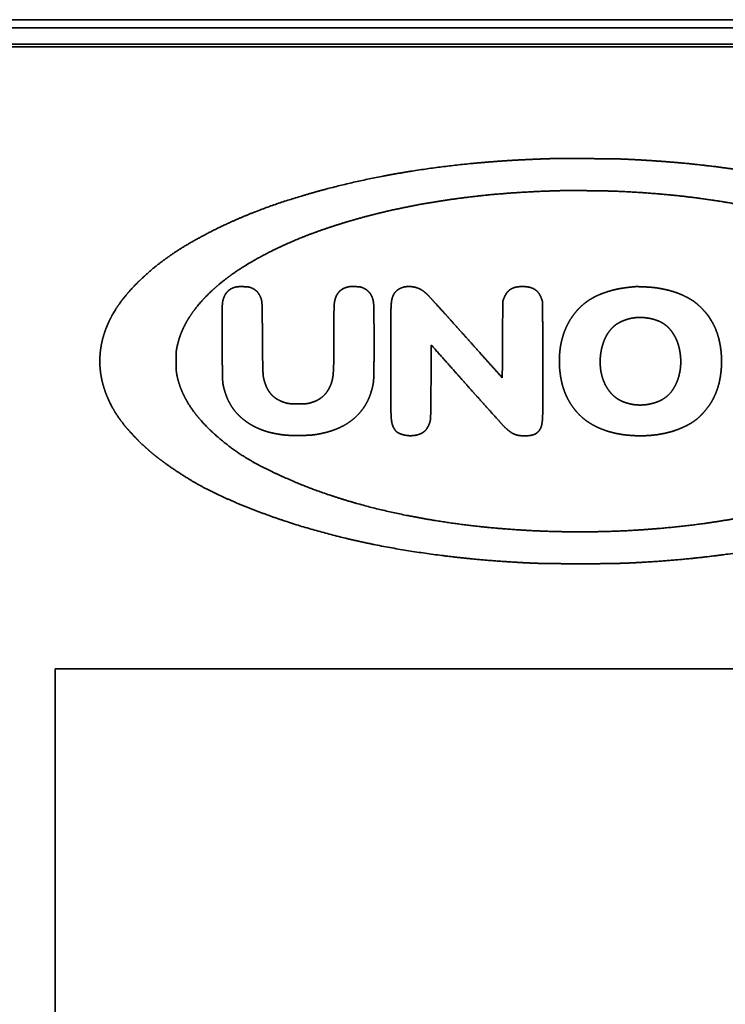
# Model space of a CAD drawing. Units: inches. Extents: x 885 to 6823, y 710 to 5493.
# Drawn here: x 2839 to 2970, y 3841 to 4023 of the extents above; entities that cross this region are included whole.
import ezdxf

# ---------------------------------------------------------------- set-up
doc = ezdxf.new("R2010")
doc.units = ezdxf.units.IN
doc.layers.add('1', color=7, linetype='Continuous', true_color=0xffffff)

msp = doc.modelspace()

# ---------------------------------------------------------------- linework, layer by layer
at = {"layer": '1', "color": 7, "linetype": 'Continuous', "lineweight": 35}
for p, q in [((3101.97, 4023.36), (2781.59, 4023.36)), ((2619.78, 4021.86), (3263.78, 4021.86)), ((2619.78, 4018.86), (3263.78, 4018.86)), ((3095.28, 4018.36), (2788.28, 4018.36)), ((3037.78, 3903.36), (2845.78, 3903.36)), ((2845.78, 3903.36), (2845.78, 2683.96))]:
    msp.add_line(p, q, dxfattribs=at)
msp.add_circle((2941.78, 4018.86), 0.0025, dxfattribs=at)
for points, weights, knots in [([(2951.19, 3997.57), (2950.51, 3997.6), (2949.84, 3997.62), (2947.56, 3997.65), (2945.97, 3997.66), (2942.77, 3997.69), (2941.18, 3997.7), (2938.91, 3997.71), (2938.24, 3997.7), (2937.4, 3997.67), (2937.24, 3997.67), (2936.8, 3997.65), (2936.53, 3997.64), (2935.94, 3997.62), (2935.62, 3997.61), (2934.99, 3997.59), (2934.67, 3997.57), (2928.76, 3997.34), (2923.18, 3996.89), (2912.29, 3995.55), (2907.01, 3994.64), (2896.91, 3992.41), (2892.12, 3991.09), (2883.18, 3988.13), (2879.08, 3986.43), (2873.67, 3983.74), (2872.26, 3982.98), (2869.62, 3981.45), (2868.39, 3980.68), (2866.08, 3979.09), (2864.99, 3978.28), (2862.94, 3976.59), (2861.98, 3975.72), (2860.35, 3974.09), (2859.67, 3973.36), (2858.44, 3971.9), (2857.89, 3971.18), (2856.9, 3969.72), (2856.46, 3968.98), (2855.69, 3967.49), (2855.36, 3966.73), (2855.07, 3965.95), (2854.71, 3964.95), (2854.43, 3963.91), (2854.26, 3962.86), (2854.09, 3961.82), (2854.02, 3960.78), (2854.05, 3959.73), (2854.09, 3958.67), (2854.23, 3957.63), (2854.46, 3956.6), (2854.71, 3955.54), (2855.05, 3954.5), (2855.77, 3952.82), (2856.09, 3952.16), (2856.82, 3950.87), (2857.22, 3950.24), (2858.11, 3948.98), (2858.6, 3948.36), (2859.71, 3947.08), (2860.31, 3946.43), (2861.32, 3945.41), (2861.71, 3945.03), (2862.46, 3944.32), (2862.83, 3943.99), (2863.55, 3943.35), (2863.92, 3943.05), (2864.71, 3942.42), (2865.13, 3942.1), (2869.22, 3939.05), (2873.17, 3936.74), (2877.35, 3934.89), (2882.32, 3932.69), (2887.42, 3930.83), (2898.46, 3927.62), (2904.38, 3926.28), (2916.78, 3924.26), (2923.22, 3923.54), (2930.79, 3923.07), (2931.88, 3923), (2933.82, 3922.91), (2934.68, 3922.87), (2936.47, 3922.83), (2937.4, 3922.81), (2938.34, 3922.81)], [0.500003680185, 0.499951833995, 0.499951833995, 0.500003125685, 0.500003125685, 0.500003134164, 0.500003134164, 0.499950342043, 0.499950342043, 0.500002780016, 0.500002780016, 0.500003632658, 0.500003632658, 0.5000036294, 0.5000036294, 0.500003631943, 0.500003631943, 0.499712041405, 0.499712041405, 0.499626581432, 0.499626581432, 0.499570764247, 0.499570764247, 0.499147291053, 0.499147291053, 0.499856082342, 0.499856082342, 0.499741523013, 0.499741523013, 0.499697398225, 0.499697398225, 0.499615378368, 0.499615378368, 0.499717367768, 0.499717367768, 0.499509800036, 0.499509800036, 0.49943320441, 0.49943320441, 0.499316886864, 0.499316886864, 0.500003680185, 0.498576185915, 0.498576185915, 0.500003680185, 0.498389820463, 0.498389820463, 0.500003680185, 0.498416120355, 0.498416120355, 0.500003680185, 0.498702961474, 0.498702961474, 0.499514934223, 0.499514934223, 0.499556287066, 0.499556287066, 0.499619738583, 0.499619738583, 0.499803196126, 0.499803196126, 0.499966690231, 0.499966690231, 0.49992872485, 0.49992872485, 0.499925885485, 0.499925885485, 0.499958910845, 0.499958910845, 0.497922649304, 0.497922649304, 0.500003680185, 0.499255633466, 0.499255633466, 0.499390037942, 0.499390037942, 0.499589929812, 0.499589929812, 0.499998142907, 0.499998142907, 0.499979520616, 0.499979520616, 0.499986543899, 0.499986543899, 0.500003680185], [0, 0, 0, 0, 0.009508, 0.009508, 0.031905, 0.031905, 0.054312, 0.054312, 0.063734, 0.063734, 0.066018, 0.066018, 0.069872, 0.069872, 0.074311, 0.074311, 0.078787, 0.078787, 0.157355, 0.157355, 0.232677, 0.232677, 0.30258, 0.30258, 0.365018, 0.365018, 0.387555, 0.387555, 0.408036, 0.408036, 0.427121, 0.427121, 0.445479, 0.445479, 0.459571, 0.459571, 0.472445, 0.472445, 0.484522, 0.484522, 0.496245, 0.496245, 0.496245, 0.51141, 0.51141, 0.51141, 0.526313, 0.526313, 0.526313, 0.541371, 0.541371, 0.541371, 0.556984, 0.556984, 0.567525, 0.567525, 0.578233, 0.578233, 0.589688, 0.589688, 0.602466, 0.602466, 0.610351, 0.610351, 0.617358, 0.617358, 0.624265, 0.624265, 0.631841, 0.631841, 0.697719, 0.697719, 0.697719, 0.776203, 0.776203, 0.864136, 0.864136, 0.958146, 0.958146, 0.974023, 0.974023, 0.986384, 0.986384, 1, 1, 1, 1]), ([(2938.34, 3922.81), (2939.78, 3922.8), (2941.21, 3922.79), (2944.08, 3922.79), (2945.52, 3922.8), (2947.9, 3922.81), (2948.86, 3922.83), (2950.66, 3922.88), (2951.52, 3922.91), (2953.45, 3923.01), (2954.52, 3923.07), (2962.42, 3923.56), (2969.21, 3924.34), (2982.18, 3926.51), (2988.33, 3927.96), (2999.72, 3931.45), (3004.93, 3933.47), (3009.98, 3935.87), (3014.23, 3937.89), (3018.19, 3940.41), (3022.18, 3943.71), (3022.54, 3944.03), (3023.39, 3944.85), (3023.89, 3945.34), (3024.86, 3946.32), (3025.34, 3946.82), (3026.11, 3947.64), (3026.39, 3947.97), (3027.36, 3949.22), (3028.02, 3950.18), (3029.15, 3952.06), (3029.62, 3952.99), (3030.01, 3953.96), (3030.37, 3954.86), (3030.66, 3955.8), (3030.86, 3956.75), (3031.07, 3957.7), (3031.19, 3958.67), (3031.22, 3959.65), (3031.26, 3960.73), (3031.2, 3961.81), (3031.02, 3962.89), (3030.85, 3963.96), (3030.57, 3965.02), (3030.19, 3966.05), (3029.78, 3967.13), (3029.28, 3968.18), (3028.69, 3969.17), (3028.04, 3970.26), (3027.32, 3971.31), (3026.23, 3972.67), (3025.93, 3973.02), (3025.18, 3973.82), (3024.75, 3974.27), (3023.85, 3975.17), (3023.4, 3975.62), (3022.56, 3976.41), (3022.17, 3976.75), (3018.54, 3979.77), (3015.02, 3982.07), (3011.26, 3983.94), (3006.8, 3986.17), (3002.2, 3988.07), (2992.14, 3991.44), (2986.71, 3992.88), (2975.22, 3995.19), (2969.19, 3996.1), (2962.18, 3996.81), (2961.24, 3996.89), (2959.34, 3997.06), (2958.38, 3997.13), (2956.42, 3997.27), (2955.42, 3997.34), (2953.35, 3997.46), (2952.27, 3997.51), (2951.19, 3997.57)], [0.500003680185, 0.500002166144, 0.500002166144, 0.500002097056, 0.500002097056, 0.499986947081, 0.499986947081, 0.499979608822, 0.499979608822, 0.499997302433, 0.499997302433, 0.499558871273, 0.499558871273, 0.499287829862, 0.499287829862, 0.499109929169, 0.499109929169, 0.500003680185, 0.497471929658, 0.497471929658, 0.499762034183, 0.499762034183, 0.499975946134, 0.499975946134, 0.499977921886, 0.499977921886, 0.499631917112, 0.499631917112, 0.49944898704, 0.49944898704, 0.498931840545, 0.498931840545, 0.500003680185, 0.498759302358, 0.498759302358, 0.500003680185, 0.498753551362, 0.498753551362, 0.500003680185, 0.498357304212, 0.498357304212, 0.500003680185, 0.498435704494, 0.498435704494, 0.500003680185, 0.49863329398, 0.49863329398, 0.500003680185, 0.499218488989, 0.499218488989, 0.499765925558, 0.499765925558, 0.499959205342, 0.499959205342, 0.499958724923, 0.499958724923, 0.499847369961, 0.499847369961, 0.497767671046, 0.497767671046, 0.500003680185, 0.499194279285, 0.499194279285, 0.499354848193, 0.499354848193, 0.4996055757, 0.4996055757, 0.499994627424, 0.499994627424, 0.499995368253, 0.499995368253, 0.499996135884, 0.499996135884, 0.499998773272, 0.499998773272, 0.500003680185], [0, 0, 0, 0, 0.0209, 0.0209, 0.041831, 0.041831, 0.055706, 0.055706, 0.068202, 0.068202, 0.083849, 0.083849, 0.183524, 0.183524, 0.275689, 0.275689, 0.357386, 0.357386, 0.357386, 0.426176, 0.426176, 0.433231, 0.433231, 0.4435, 0.4435, 0.453652, 0.453652, 0.459996, 0.459996, 0.477083, 0.477083, 0.492412, 0.492412, 0.492412, 0.506844, 0.506844, 0.506844, 0.521301, 0.521301, 0.521301, 0.537414, 0.537414, 0.537414, 0.553712, 0.553712, 0.553712, 0.571022, 0.571022, 0.571022, 0.590062, 0.590062, 0.597116, 0.597116, 0.60651, 0.60651, 0.616097, 0.616097, 0.623865, 0.623865, 0.687044, 0.687044, 0.687044, 0.762241, 0.762241, 0.847249, 0.847249, 0.939583, 0.939583, 0.953916, 0.953916, 0.968457, 0.968457, 0.983662, 0.983662, 1, 1, 1, 1]), ([(2939.34, 3991.76), (2935.85, 3991.67), (2932.35, 3991.5), (2925.54, 3990.97), (2922.23, 3990.6), (2915.78, 3989.69), (2912.64, 3989.14), (2906.53, 3987.85), (2903.56, 3987.11), (2898.34, 3985.6), (2896.08, 3984.86), (2891.76, 3983.29), (2889.7, 3982.44), (2885.82, 3980.65), (2884, 3979.7), (2880.62, 3977.76), (2879.08, 3976.75), (2876.7, 3974.96), (2875.83, 3974.24), (2874.2, 3972.77), (2873.45, 3972.02), (2872.1, 3970.48), (2871.5, 3969.71), (2870.42, 3968.15), (2869.96, 3967.36), (2869.43, 3966.27), (2869.31, 3965.99), (2869.07, 3965.44), (2868.97, 3965.17), (2868.78, 3964.63), (2868.69, 3964.36), (2868.53, 3963.77), (2868.44, 3963.46), (2868.32, 3962.94), (2868.28, 3962.72), (2868.2, 3962.34), (2868.18, 3962.18), (2868.15, 3961.81), (2868.14, 3961.61), (2868.14, 3961.02), (2868.13, 3960.63), (2868.13, 3959.88), (2868.14, 3959.52), (2868.14, 3958.95), (2868.15, 3958.73), (2868.18, 3958.35), (2868.2, 3958.18), (2868.25, 3957.84), (2868.28, 3957.66), (2868.52, 3956.56), (2868.8, 3955.67), (2869.17, 3954.8), (2869.54, 3953.91), (2869.99, 3953.05), (2870.5, 3952.22), (2871.06, 3951.34), (2871.68, 3950.49), (2873.12, 3948.81), (2873.93, 3947.97), (2874.78, 3947.17), (2877.32, 3944.79), (2880.14, 3942.77), (2883.21, 3941.15), (2886.97, 3939.17), (2890.85, 3937.47), (2899.43, 3934.44), (2904.09, 3933.13), (2913.96, 3931.03), (2919.15, 3930.21), (2927.57, 3929.31), (2930.79, 3929.06), (2937.28, 3928.74), (2940.54, 3928.67), (2947.06, 3928.71), (2950.32, 3928.82), (2956.76, 3929.23), (2959.95, 3929.52), (2968.79, 3930.59), (2974.41, 3931.6), (2984.95, 3934.1), (2989.82, 3935.67), (2994.56, 3937.62), (2998.59, 3939.28), (3002.46, 3941.29), (3006.13, 3943.65), (3009.07, 3945.54), (3011.63, 3947.91), (3013.73, 3950.69), (3014.14, 3951.23), (3014.51, 3951.78), (3015.2, 3952.89), (3015.5, 3953.45), (3016.04, 3954.59), (3016.28, 3955.16), (3016.67, 3956.32), (3016.84, 3956.91), (3017, 3957.69), (3017.04, 3957.88), (3017.09, 3958.24), (3017.11, 3958.41), (3017.14, 3958.79), (3017.15, 3959), (3017.16, 3959.57), (3017.16, 3959.93), (3017.16, 3960.66), (3017.15, 3961.04), (3017.15, 3961.62), (3017.14, 3961.82), (3017.1, 3962.18), (3017.08, 3962.35), (3017.01, 3962.73), (3016.97, 3962.94), (3016.73, 3963.95), (3016.48, 3964.74), (3015.87, 3966.28), (3015.51, 3967.02), (3014.66, 3968.49), (3014.17, 3969.21), (3013.05, 3970.65), (3012.42, 3971.37), (3010.46, 3973.41), (3009.04, 3974.64), (3005.82, 3977), (3004.05, 3978.14), (3000.16, 3980.32), (2998.05, 3981.36), (2993.5, 3983.3), (2991.07, 3984.22), (2985.72, 3986), (2982.81, 3986.84), (2976.72, 3988.31), (2973.55, 3988.96), (2967.01, 3990.07), (2963.65, 3990.53), (2956.77, 3991.23), (2953.26, 3991.49), (2949.06, 3991.66), (2948.37, 3991.68), (2946.6, 3991.72), (2945.52, 3991.73), (2943.37, 3991.76), (2942.29, 3991.77), (2940.59, 3991.78), (2939.97, 3991.77), (2939.34, 3991.76)], [0.500093243168, 0.499968918944, 0.499968918944, 0.499927037543, 0.499927037543, 0.499911098367, 0.499911098367, 0.499861647373, 0.499861647373, 0.499898802127, 0.499898802127, 0.499810239054, 0.499810239054, 0.49976208682, 0.49976208682, 0.499467269408, 0.499467269408, 0.49974646444, 0.49974646444, 0.499573085874, 0.499573085874, 0.499488227391, 0.499488227391, 0.49912322686, 0.49912322686, 0.499992527148, 0.499992527148, 0.499930492133, 0.499930492133, 0.499935021323, 0.499935021323, 0.500006461427, 0.500006461427, 0.500004118567, 0.500004118567, 0.499641098677, 0.499641098677, 0.499888634211, 0.499888634211, 0.50008763937, 0.50008763937, 0.500086385394, 0.500086385394, 0.499968171436, 0.499968171436, 0.499810513552, 0.499810513552, 0.49991978318, 0.49991978318, 0.498730676658, 0.498730676658, 0.500093243168, 0.498971631333, 0.498971631333, 0.500093243168, 0.499157234141, 0.499157234141, 0.499608979647, 0.499608979647, 0.500093243168, 0.4971219785, 0.4971219785, 0.500093243168, 0.499199916727, 0.499199916727, 0.499383490015, 0.499383490015, 0.499654288058, 0.499654288058, 0.499955791954, 0.499955791954, 0.499964844697, 0.499964844697, 0.499964159273, 0.499964159273, 0.499950302194, 0.499950302194, 0.49956284229, 0.49956284229, 0.499077013387, 0.499077013387, 0.500093243168, 0.498729474404, 0.498729474404, 0.500093243168, 0.494910309467, 0.494910309467, 0.500093243168, 0.499710351131, 0.499710351131, 0.499604481794, 0.499604481794, 0.49956969486, 0.49956969486, 0.499495067823, 0.499495067823, 0.499959650135, 0.499959650135, 0.499795584787, 0.499795584787, 0.499953504743, 0.499953504743, 0.500085889184, 0.500085889184, 0.500086958789, 0.500086958789, 0.499890660625, 0.499890660625, 0.499663401309, 0.499663401309, 0.500004641898, 0.500004641898, 0.499181752679, 0.499181752679, 0.499208615396, 0.499208615396, 0.499306402964, 0.499306402964, 0.499628453376, 0.499628453376, 0.498884407075, 0.498884407075, 0.499477873797, 0.499477873797, 0.499599926964, 0.499599926964, 0.499825646443, 0.499825646443, 0.499795246802, 0.499795246802, 0.499892445713, 0.499892445713, 0.499910480947, 0.499910480947, 0.499943927995, 0.499943927995, 0.50006989904, 0.50006989904, 0.500091447584, 0.500091447584, 0.500091603784, 0.500091603784, 0.500058956377, 0.500058956377, 0.500093243168], [0, 0, 0, 0, 0.031224, 0.031224, 0.060964, 0.060964, 0.08939, 0.08939, 0.116688, 0.116688, 0.137822, 0.137822, 0.157663, 0.157663, 0.17592, 0.17592, 0.192316, 0.192316, 0.20239, 0.20239, 0.211797, 0.211797, 0.220519, 0.220519, 0.228566, 0.228566, 0.2313, 0.2313, 0.233823, 0.233823, 0.236373, 0.236373, 0.239192, 0.239192, 0.241135, 0.241135, 0.242607, 0.242607, 0.24439, 0.24439, 0.247825, 0.247825, 0.250997, 0.250997, 0.25289, 0.25289, 0.254377, 0.254377, 0.255989, 0.255989, 0.264237, 0.264237, 0.264237, 0.272736, 0.272736, 0.272736, 0.281911, 0.281911, 0.292141, 0.292141, 0.292141, 0.322328, 0.322328, 0.322328, 0.359169, 0.359169, 0.401161, 0.401161, 0.44661, 0.44661, 0.474554, 0.474554, 0.50281, 0.50281, 0.53098, 0.53098, 0.558668, 0.558668, 0.607993, 0.607993, 0.652163, 0.652163, 0.652163, 0.689671, 0.689671, 0.689671, 0.719383, 0.719383, 0.719383, 0.725052, 0.725052, 0.730491, 0.730491, 0.735749, 0.735749, 0.740886, 0.740886, 0.742535, 0.742535, 0.743977, 0.743977, 0.745764, 0.745764, 0.748781, 0.748781, 0.751976, 0.751976, 0.753677, 0.753677, 0.755088, 0.755088, 0.756935, 0.756935, 0.763888, 0.763888, 0.770863, 0.770863, 0.778191, 0.778191, 0.786182, 0.786182, 0.801966, 0.801966, 0.819606, 0.819606, 0.839255, 0.839255, 0.861003, 0.861003, 0.886316, 0.886316, 0.913339, 0.913339, 0.941707, 0.941707, 0.971038, 0.971038, 0.976793, 0.976793, 0.985822, 0.985822, 0.99479, 0.99479, 1, 1, 1, 1]), ([(2904.68, 3968.98), (2904.69, 3967.28), (2904.69, 3965.58), (2904.69, 3962.14), (2904.69, 3960.4), (2904.68, 3958.06), (2904.66, 3957.45), (2904.59, 3956.45), (2904.54, 3956.05), (2904.35, 3955.2), (2904.23, 3954.76), (2904.09, 3954.32), (2903.8, 3953.42), (2903.4, 3952.57), (2902.88, 3951.79), (2902.37, 3951.01), (2901.75, 3950.3), (2901.05, 3949.69), (2900.32, 3949.06), (2899.51, 3948.52), (2898.64, 3948.1), (2897.7, 3947.64), (2896.73, 3947.29), (2895.3, 3946.94), (2894.89, 3946.85), (2894.11, 3946.7), (2893.75, 3946.64), (2893.01, 3946.56), (2892.62, 3946.54), (2891.71, 3946.51), (2891.2, 3946.5), (2890.22, 3946.5), (2889.75, 3946.5), (2888.96, 3946.52), (2888.63, 3946.54), (2888.01, 3946.6), (2887.71, 3946.63), (2887.03, 3946.74), (2886.66, 3946.81), (2885.65, 3947.01), (2885.02, 3947.17), (2883.81, 3947.58), (2883.23, 3947.82), (2882.13, 3948.38), (2881.61, 3948.7), (2881.11, 3949.05), (2880.63, 3949.39), (2880.18, 3949.77), (2879.76, 3950.18), (2879.4, 3950.53), (2879.07, 3950.91), (2878.48, 3951.71), (2878.21, 3952.14), (2877.73, 3953.03), (2877.52, 3953.51), (2877.16, 3954.53), (2877, 3955.06), (2876.82, 3955.84), (2876.78, 3956.07), (2876.73, 3956.62), (2876.72, 3956.94), (2876.69, 3957.83), (2876.68, 3958.4), (2876.67, 3960.51), (2876.66, 3962.05), (2876.65, 3964.95), (2876.65, 3966.31), (2876.64, 3968.33), (2876.65, 3968.98), (2876.66, 3970.03), (2876.67, 3970.42), (2876.68, 3970.82), (2876.69, 3971), (2876.72, 3971.18), (2876.76, 3971.36), (2876.83, 3971.68), (2876.94, 3971.99), (2877.08, 3972.28), (2877.2, 3972.55), (2877.36, 3972.8), (2877.56, 3973.02), (2877.74, 3973.23), (2877.96, 3973.41), (2878.2, 3973.56), (2878.45, 3973.71), (2878.72, 3973.82), (2879.01, 3973.9), (2879.21, 3973.96), (2879.42, 3973.99), (2879.63, 3974), (2879.93, 3974.02), (2880.24, 3974.02), (2880.84, 3974), (2881.14, 3973.98), (2881.44, 3973.95), (2881.62, 3973.93), (2881.81, 3973.89), (2881.98, 3973.81)], [0.501261827848, 0.50126146186, 0.50126146186, 0.501261196403, 0.501261196403, 0.501119236812, 0.501119236812, 0.500310794273, 0.500310794273, 0.500843335282, 0.500843335282, 0.501261827848, 0.498274838994, 0.498274838994, 0.501261827848, 0.498121608299, 0.498121608299, 0.501261827848, 0.4984018291, 0.4984018291, 0.501261827848, 0.499391384429, 0.499391384429, 0.501151022492, 0.501151022492, 0.500970850521, 0.500970850521, 0.501027469603, 0.501027469603, 0.50121717557, 0.50121717557, 0.501240349428, 0.501240349428, 0.501094558092, 0.501094558092, 0.501048037547, 0.501048037547, 0.501205791041, 0.501205791041, 0.500545356499, 0.500545356499, 0.50041224982, 0.50041224982, 0.500352050379, 0.500352050379, 0.501261827848, 0.500139344327, 0.500139344327, 0.501261827848, 0.50032986829, 0.50032986829, 0.500295538552, 0.500295538552, 0.500381196425, 0.500381196425, 0.500712649004, 0.500712649004, 0.5003755702, 0.5003755702, 0.501125566954, 0.501125566954, 0.501243811738, 0.501243811738, 0.501261725147, 0.501261725147, 0.501261645035, 0.501261645035, 0.50125251434, 0.50125251434, 0.501236959503, 0.501236959503, 0.501261827848, 0.499744591967, 0.499744591967, 0.501261827848, 0.499436947428, 0.499436947428, 0.501261827848, 0.497818593227, 0.497818593227, 0.501261827848, 0.497408735827, 0.497408735827, 0.501261827848, 0.498216420371, 0.498216420371, 0.501261827848, 0.499154920034, 0.499154920034, 0.501261827848, 0.501010745257, 0.501010745257, 0.501027694707, 0.501027694707, 0.501261827848, 0.497917841804, 0.497917841804, 0.501261827848], [0, 0, 0, 0, 0.072966, 0.072966, 0.14756, 0.14756, 0.173538, 0.173538, 0.190799, 0.190799, 0.210581, 0.210581, 0.210581, 0.250591, 0.250591, 0.250591, 0.290025, 0.290025, 0.290025, 0.330749, 0.330749, 0.330749, 0.374263, 0.374263, 0.392109, 0.392109, 0.407277, 0.407277, 0.423541, 0.423541, 0.445119, 0.445119, 0.464571, 0.464571, 0.478216, 0.478216, 0.490896, 0.490896, 0.506798, 0.506798, 0.533803, 0.533803, 0.560011, 0.560011, 0.585321, 0.585321, 0.585321, 0.60971, 0.60971, 0.60971, 0.63048, 0.63048, 0.651086, 0.651086, 0.672498, 0.672498, 0.695634, 0.695634, 0.705183, 0.705183, 0.718341, 0.718341, 0.741765, 0.741765, 0.805213, 0.805213, 0.861043, 0.861043, 0.888054, 0.888054, 0.9042, 0.9042, 0.9042, 0.911707, 0.911707, 0.911707, 0.925072, 0.925072, 0.925072, 0.937024, 0.937024, 0.937024, 0.94839, 0.94839, 0.94839, 0.96013, 0.96013, 0.96013, 0.968523, 0.968523, 0.968523, 0.980625, 0.980625, 0.992559, 0.992559, 0.992559, 1, 1, 1, 1]), ([(2881.98, 3973.81), (2882.21, 3973.72), (2882.42, 3973.61), (2882.62, 3973.47), (2882.81, 3973.35), (2882.98, 3973.2), (2883.14, 3973.03), (2883.29, 3972.86), (2883.43, 3972.67), (2883.54, 3972.46), (2883.66, 3972.24), (2883.77, 3972), (2883.85, 3971.75), (2883.91, 3971.58), (2883.94, 3971.4), (2883.96, 3971.22), (2883.99, 3970.95), (2884.01, 3970.67), (2884.03, 3969.89), (2884.04, 3969.38), (2884.06, 3967.42), (2884.08, 3965.97), (2884.1, 3963.13), (2884.11, 3961.76), (2884.13, 3959.82), (2884.14, 3959.25), (2884.17, 3958.37), (2884.19, 3958.05), (2884.23, 3957.5), (2884.26, 3957.28), (2884.42, 3956.58), (2884.57, 3956.11), (2884.75, 3955.65), (2884.91, 3955.25), (2885.12, 3954.87), (2885.37, 3954.52), (2885.61, 3954.19), (2885.89, 3953.89), (2886.2, 3953.63), (2886.52, 3953.37), (2886.86, 3953.15), (2887.24, 3952.97), (2887.5, 3952.85), (2887.77, 3952.73), (2888.27, 3952.55), (2888.5, 3952.48), (2888.73, 3952.44), (2888.99, 3952.39), (2889.25, 3952.37), (2889.92, 3952.34), (2890.32, 3952.33), (2891.05, 3952.33), (2891.38, 3952.34), (2891.87, 3952.35), (2892.04, 3952.36), (2892.34, 3952.39), (2892.47, 3952.41), (2892.77, 3952.48), (2892.93, 3952.52), (2893.34, 3952.65), (2893.58, 3952.73), (2894.03, 3952.92), (2894.24, 3953.02), (2894.64, 3953.25), (2894.82, 3953.38), (2895.18, 3953.66), (2895.35, 3953.81), (2895.68, 3954.14), (2895.83, 3954.32), (2896.11, 3954.72), (2896.25, 3954.94), (2896.49, 3955.39), (2896.6, 3955.63), (2896.8, 3956.12), (2896.88, 3956.38), (2897.03, 3956.97), (2897.09, 3957.3), (2897.17, 3958.12), (2897.2, 3958.61), (2897.25, 3959.82), (2897.26, 3960.56), (2897.28, 3962.59), (2897.28, 3963.88), (2897.28, 3966.55), (2897.29, 3967.93), (2897.3, 3969.81), (2897.32, 3970.31), (2897.35, 3970.81), (2897.38, 3971.11), (2897.43, 3971.4), (2897.51, 3971.69), (2897.58, 3971.96), (2897.69, 3972.22), (2897.82, 3972.47), (2897.92, 3972.64), (2898.02, 3972.8), (2898.15, 3972.94), (2898.27, 3973.09), (2898.4, 3973.22), (2898.55, 3973.34), (2898.7, 3973.46), (2898.86, 3973.56), (2899.03, 3973.65), (2899.21, 3973.74), (2899.39, 3973.82), (2899.69, 3973.91), (2899.81, 3973.94), (2900.04, 3973.99), (2900.14, 3974.01), (2900.38, 3974.03), (2900.5, 3974.03), (2900.82, 3974.03), (2901.01, 3974.03), (2901.41, 3974.01), (2901.61, 3974), (2901.93, 3973.98), (2902.04, 3973.97), (2902.25, 3973.93), (2902.35, 3973.91), (2902.56, 3973.83), (2902.67, 3973.78), (2902.94, 3973.65), (2903.1, 3973.56), (2903.24, 3973.46), (2903.38, 3973.37), (2903.51, 3973.27), (2903.63, 3973.15), (2903.75, 3973.04), (2903.86, 3972.91), (2903.95, 3972.78), (2904.05, 3972.64), (2904.14, 3972.49), (2904.22, 3972.34), (2904.35, 3972.09), (2904.44, 3971.83), (2904.5, 3971.56), (2904.57, 3971.25), (2904.62, 3970.94), (2904.66, 3970.08), (2904.68, 3969.53), (2904.68, 3968.98)], [0.501261827848, 0.499579390717, 0.499579390717, 0.501261827848, 0.498738428431, 0.498738428431, 0.501261827848, 0.498886170649, 0.498886170649, 0.501261827848, 0.499997852397, 0.499997852397, 0.501261827848, 0.499170354014, 0.499170354014, 0.501261827848, 0.501076953517, 0.501076953517, 0.501238869962, 0.501238869962, 0.501261725147, 0.501261725147, 0.501261675779, 0.501261675779, 0.501244499032, 0.501244499032, 0.50115699661, 0.50115699661, 0.500436055039, 0.500436055039, 0.50016828054, 0.50016828054, 0.501261827848, 0.498906183853, 0.498906183853, 0.501261827848, 0.498459230369, 0.498459230369, 0.501261827848, 0.498732463069, 0.498732463069, 0.501261827848, 0.500923887638, 0.500923887638, 0.499998605834, 0.499998605834, 0.501261827848, 0.500421216268, 0.500421216268, 0.501187925795, 0.501187925795, 0.501254282539, 0.501254282539, 0.500971045597, 0.500971045597, 0.5005459681, 0.5005459681, 0.501081919763, 0.501081919763, 0.500865978486, 0.500865978486, 0.500533025754, 0.500533025754, 0.500458598372, 0.500458598372, 0.500591434377, 0.500591434377, 0.500228121488, 0.500228121488, 0.500575189907, 0.500575189907, 0.500623547898, 0.500623547898, 0.500658650932, 0.500658650932, 0.500275453704, 0.500275453704, 0.501127941557, 0.501127941557, 0.50121657269, 0.50121657269, 0.501259857501, 0.501259857501, 0.501260790227, 0.501260790227, 0.501064529398, 0.501064529398, 0.501261827848, 0.499678970965, 0.499678970965, 0.501261827848, 0.498930748829, 0.498930748829, 0.501261827848, 0.499745290072, 0.499745290072, 0.501261827848, 0.499595055351, 0.499595055351, 0.501261827848, 0.499620759508, 0.499620759508, 0.501261827848, 0.499874305438, 0.499874305438, 0.500996967239, 0.500996967239, 0.500608361702, 0.500608361702, 0.500880054694, 0.500880054694, 0.50122934179, 0.50122934179, 0.501233998142, 0.501233998142, 0.500608278228, 0.500608278228, 0.499995996832, 0.499995996832, 0.500970488065, 0.500970488065, 0.500341537162, 0.500341537162, 0.501261827848, 0.499960013469, 0.499960013469, 0.501261827848, 0.499925198066, 0.499925198066, 0.501261827848, 0.500198543445, 0.500198543445, 0.501261827848, 0.498843654437, 0.498843654437, 0.501261827848, 0.500066177075, 0.500066177075, 0.501147344609, 0.501147344609, 0.501261827848], [0, 0, 0, 0, 0.012384, 0.012384, 0.012384, 0.023908, 0.023908, 0.023908, 0.035646, 0.035646, 0.035646, 0.048644, 0.048644, 0.048644, 0.057706, 0.057706, 0.057706, 0.071524, 0.071524, 0.096939, 0.096939, 0.169709, 0.169709, 0.238744, 0.238744, 0.266812, 0.266812, 0.282925, 0.282925, 0.294195, 0.294195, 0.318749, 0.318749, 0.318749, 0.340264, 0.340264, 0.340264, 0.360259, 0.360259, 0.360259, 0.380492, 0.380492, 0.380492, 0.394917, 0.394917, 0.406437, 0.406437, 0.406437, 0.419348, 0.419348, 0.43908, 0.43908, 0.455036, 0.455036, 0.46322, 0.46322, 0.469763, 0.469763, 0.478026, 0.478026, 0.490535, 0.490535, 0.501818, 0.501818, 0.512638, 0.512638, 0.523773, 0.523773, 0.535237, 0.535237, 0.54749, 0.54749, 0.560207, 0.560207, 0.573029, 0.573029, 0.589483, 0.589483, 0.612674, 0.612674, 0.648099, 0.648099, 0.710222, 0.710222, 0.776502, 0.776502, 0.800507, 0.800507, 0.800507, 0.814873, 0.814873, 0.814873, 0.828287, 0.828287, 0.828287, 0.83744, 0.83744, 0.83744, 0.846421, 0.846421, 0.846421, 0.855434, 0.855434, 0.855434, 0.864675, 0.864675, 0.870518, 0.870518, 0.875535, 0.875535, 0.881415, 0.881415, 0.89046, 0.89046, 0.900025, 0.900025, 0.905451, 0.905451, 0.910015, 0.910015, 0.915863, 0.915863, 0.924095, 0.924095, 0.924095, 0.931847, 0.931847, 0.931847, 0.939493, 0.939493, 0.939493, 0.947417, 0.947417, 0.947417, 0.960296, 0.960296, 0.960296, 0.974736, 0.974736, 1, 1, 1, 1]), ([(2915.27, 3963.22), (2915.25, 3960.94), (2915.24, 3958.66), (2915.21, 3955.04), (2915.2, 3953.7), (2915.19, 3951.77), (2915.18, 3951.17), (2915.15, 3950.23), (2915.14, 3949.88), (2915.12, 3949.53), (2915.11, 3949.37), (2915.08, 3949.21), (2915.03, 3949.05), (2914.93, 3948.69), (2914.78, 3948.34), (2914.6, 3948.02), (2914.45, 3947.74), (2914.25, 3947.49), (2914.01, 3947.28), (2913.78, 3947.07), (2913.51, 3946.9), (2913.22, 3946.79), (2912.89, 3946.66), (2912.54, 3946.56), (2912.19, 3946.51), (2911.85, 3946.46), (2911.5, 3946.45), (2911.16, 3946.46), (2910.81, 3946.48), (2910.47, 3946.54), (2910.13, 3946.62), (2909.82, 3946.7), (2909.53, 3946.81), (2909.24, 3946.94), (2909.02, 3947.05), (2908.82, 3947.21), (2908.66, 3947.4), (2908.62, 3947.44), (2908.59, 3947.49), (2908.51, 3947.6), (2908.47, 3947.66), (2908.39, 3947.79), (2908.35, 3947.86), (2908.28, 3947.99), (2908.25, 3948.06), (2908.09, 3948.41), (2908, 3948.71), (2907.96, 3949.02), (2907.89, 3949.47), (2907.85, 3949.91), (2907.81, 3951.19), (2907.79, 3952.01), (2907.78, 3955.33), (2907.78, 3957.82), (2907.78, 3962.88), (2907.78, 3965.45), (2907.79, 3968.8), (2907.81, 3969.58), (2907.86, 3970.78), (2907.91, 3971.2), (2907.98, 3971.62), (2908.05, 3971.94), (2908.16, 3972.25), (2908.31, 3972.54), (2908.47, 3972.85), (2908.69, 3973.11), (2908.95, 3973.32), (2909.23, 3973.55), (2909.54, 3973.72), (2909.88, 3973.83), (2910.25, 3973.96), (2910.63, 3974.03), (2911.02, 3974.04), (2911.43, 3974.04), (2911.85, 3974), (2912.25, 3973.9)], [0.5006904328, 0.5006904328, 0.5006904328, 0.500690261874, 0.500690261874, 0.500677870217, 0.500677870217, 0.500649139592, 0.500649139592, 0.5006904328, 0.498448427996, 0.498448427996, 0.5006904328, 0.498824933948, 0.498824933948, 0.5006904328, 0.495821288736, 0.495821288736, 0.5006904328, 0.495577358052, 0.495577358052, 0.5006904328, 0.498433545363, 0.498433545363, 0.5006904328, 0.499047079747, 0.499047079747, 0.5006904328, 0.499139152372, 0.499139152372, 0.5006904328, 0.498880464281, 0.498880464281, 0.5006904328, 0.493575990601, 0.493575990601, 0.5006904328, 0.500202278638, 0.500202278638, 0.500589432385, 0.500589432385, 0.500592074761, 0.500592074761, 0.500512869308, 0.500512869308, 0.4971862558, 0.4971862558, 0.5006904328, 0.500233745311, 0.500233745311, 0.500642542926, 0.500642542926, 0.500690259161, 0.500690259161, 0.500690255739, 0.500690255739, 0.500618414736, 0.500618414736, 0.499816648272, 0.499816648272, 0.5006904328, 0.496933549637, 0.496933549637, 0.5006904328, 0.493899236143, 0.493899236143, 0.5006904328, 0.495696798074, 0.495696798074, 0.5006904328, 0.496612445454, 0.496612445454, 0.5006904328, 0.498077559741, 0.498077559741, 0.5006904328], [0, 0, 0, 0, 0.137909, 0.137909, 0.218708, 0.218708, 0.254863, 0.254863, 0.275837, 0.275837, 0.275837, 0.285826, 0.285826, 0.285826, 0.308209, 0.308209, 0.308209, 0.327124, 0.327124, 0.327124, 0.345542, 0.345542, 0.345542, 0.366516, 0.366516, 0.366516, 0.386636, 0.386636, 0.386636, 0.406885, 0.406885, 0.406885, 0.425136, 0.425136, 0.425136, 0.439472, 0.439472, 0.439472, 0.442717, 0.442717, 0.446957, 0.446957, 0.451443, 0.451443, 0.455506, 0.455506, 0.473379, 0.473379, 0.473379, 0.498691, 0.498691, 0.545517, 0.545517, 0.686229, 0.686229, 0.831615, 0.831615, 0.8758, 0.8758, 0.899604, 0.899604, 0.899604, 0.918094, 0.918094, 0.918094, 0.936892, 0.936892, 0.936892, 0.95645, 0.95645, 0.95645, 0.977488, 0.977488, 0.977488, 1, 1, 1, 1]), ([(2912.25, 3973.9), (2912.45, 3973.86), (2912.64, 3973.8), (2913.01, 3973.65), (2913.19, 3973.56), (2913.55, 3973.36), (2913.73, 3973.24), (2914.09, 3972.96), (2914.27, 3972.81), (2914.6, 3972.5), (2914.75, 3972.35), (2915.54, 3971.47), (2916.2, 3970.75), (2917.61, 3969.19), (2918.38, 3968.35), (2920.01, 3966.53), (2920.87, 3965.57), (2923.95, 3962.12), (2926.17, 3959.64), (2928.38, 3957.16)], [0.5006904328, 0.499769855733, 0.499769855733, 0.499840254578, 0.499840254578, 0.499961184397, 0.499961184397, 0.500305771749, 0.500305771749, 0.500415981462, 0.500415981462, 0.500690265903, 0.500690265903, 0.500689651241, 0.500689651241, 0.500690071171, 0.500690071171, 0.5006904328, 0.5006904328, 0.5006904328], [0, 0, 0, 0, 0.025549, 0.025549, 0.051392, 0.051392, 0.078958, 0.078958, 0.109604, 0.109604, 0.136772, 0.136772, 0.261245, 0.261245, 0.407292, 0.407292, 0.573439, 0.573439, 1, 1, 1, 1]), ([(2928.47, 3971.28), (2928.54, 3971.46), (2928.6, 3971.64), (2928.8, 3972.18), (2928.98, 3972.52), (2929.2, 3972.83), (2929.39, 3973.1), (2929.63, 3973.33), (2929.91, 3973.52), (2930.2, 3973.7), (2930.52, 3973.83), (2930.86, 3973.91), (2931.27, 3973.99), (2931.69, 3974.03), (2932.11, 3974.03), (2932.54, 3974.03), (2932.97, 3973.99), (2933.39, 3973.9), (2933.75, 3973.82), (2934.08, 3973.68), (2934.39, 3973.49), (2934.68, 3973.3), (2934.93, 3973.06), (2935.13, 3972.78), (2935.34, 3972.46), (2935.52, 3972.12), (2935.64, 3971.76), (2935.7, 3971.57), (2935.77, 3971.39), (2935.83, 3971.2)], [0.5006904328, 0.5006904328, 0.5006904328, 0.498004905533, 0.498004905533, 0.5006904328, 0.494425767502, 0.494425767502, 0.5006904328, 0.495093556724, 0.495093556724, 0.5006904328, 0.498920744319, 0.498920744319, 0.5006904328, 0.498803648211, 0.498803648211, 0.5006904328, 0.495334462137, 0.495334462137, 0.5006904328, 0.494452519672, 0.494452519672, 0.5006904328, 0.497317843009, 0.497317843009, 0.5006904328, 0.5006904328, 0.5006904328, 0.5006904328], [0, 0, 0, 0, 0.057967, 0.057967, 0.174539, 0.174539, 0.174539, 0.274728, 0.274728, 0.274728, 0.377497, 0.377497, 0.377497, 0.501421, 0.501421, 0.501421, 0.628699, 0.628699, 0.628699, 0.734668, 0.734668, 0.734668, 0.834092, 0.834092, 0.834092, 0.943261, 0.943261, 0.943261, 1, 1, 1, 1]), ([(2950.46, 3946.69), (2949.4, 3946.85), (2948.35, 3947.11), (2947.33, 3947.46), (2946.4, 3947.79), (2945.51, 3948.2), (2944.67, 3948.71), (2943.88, 3949.18), (2943.17, 3949.75), (2942.54, 3950.41), (2942.03, 3950.94), (2941.57, 3951.51), (2941.16, 3952.12), (2940.76, 3952.72), (2940.41, 3953.35), (2940.12, 3954.01), (2939.82, 3954.7), (2939.59, 3955.4), (2939.41, 3956.13), (2939.22, 3956.91), (2939.09, 3957.7), (2939.01, 3958.5), (2938.9, 3959.59), (2938.9, 3960.69), (2938.99, 3961.79), (2939.07, 3962.83), (2939.27, 3963.85), (2939.57, 3964.84), (2939.86, 3965.79), (2940.25, 3966.71), (2940.74, 3967.57), (2941.22, 3968.41), (2941.8, 3969.19), (2942.46, 3969.9), (2942.79, 3970.25), (2943.15, 3970.57), (2943.9, 3971.18), (2944.3, 3971.46), (2945.16, 3971.98), (2945.61, 3972.21), (2946.57, 3972.64), (2947.08, 3972.84), (2947.98, 3973.13), (2948.36, 3973.25), (2949.11, 3973.44), (2949.47, 3973.53), (2950.26, 3973.68), (2950.67, 3973.75), (2951.61, 3973.87), (2952.14, 3973.93), (2952.91, 3974.01), (2953.15, 3974.02), (2953.81, 3974), (2954.22, 3973.99), (2955.06, 3973.95), (2955.49, 3973.92), (2956.24, 3973.86), (2956.56, 3973.82), (2956.89, 3973.78)], [0.500254296352, 0.498777191297, 0.498777191297, 0.500254296352, 0.498469143139, 0.498469143139, 0.500254296352, 0.497362031712, 0.497362031712, 0.500254296352, 0.499024707273, 0.499024707273, 0.500254296352, 0.498882439318, 0.498882439318, 0.500254296352, 0.498982253073, 0.498982253073, 0.500254296352, 0.49944216823, 0.49944216823, 0.500254296352, 0.49891511398, 0.49891511398, 0.500254296352, 0.498381352784, 0.498381352784, 0.500254296352, 0.498177189742, 0.498177189742, 0.500254296352, 0.497846327577, 0.497846327577, 0.500254296352, 0.499457383099, 0.499457383099, 0.499549779242, 0.499549779242, 0.499613176085, 0.499613176085, 0.49980943659, 0.49980943659, 0.500110429345, 0.500110429345, 0.500057234066, 0.500057234066, 0.500106862545, 0.500106862545, 0.500218048972, 0.500218048972, 0.499627835255, 0.499627835255, 0.500223164496, 0.500223164496, 0.500216869372, 0.500216869372, 0.500072819459, 0.500072819459, 0.500254296352], [0, 0, 0, 0, 0.072373, 0.072373, 0.072373, 0.138472, 0.138472, 0.138472, 0.199162, 0.199162, 0.199162, 0.247998, 0.247998, 0.247998, 0.295826, 0.295826, 0.295826, 0.34508, 0.34508, 0.34508, 0.398058, 0.398058, 0.398058, 0.470431, 0.470431, 0.470431, 0.538643, 0.538643, 0.538643, 0.603556, 0.603556, 0.603556, 0.666603, 0.666603, 0.666603, 0.697717, 0.697717, 0.72943, 0.72943, 0.762502, 0.762502, 0.797616, 0.797616, 0.823322, 0.823322, 0.847705, 0.847705, 0.8748, 0.8748, 0.909168, 0.909168, 0.924741, 0.924741, 0.951325, 0.951325, 0.978917, 0.978917, 1, 1, 1, 1]), ([(2956.89, 3973.78), (2957.52, 3973.68), (2958.16, 3973.56), (2959.38, 3973.27), (2959.97, 3973.1), (2961.09, 3972.7), (2961.63, 3972.47), (2962.65, 3971.98), (2963.13, 3971.7), (2963.83, 3971.24), (2964.06, 3971.07), (2964.57, 3970.62), (2964.85, 3970.36), (2965.4, 3969.82), (2965.66, 3969.53), (2966.12, 3969.02), (2966.31, 3968.78), (2966.54, 3968.44), (2966.61, 3968.34), (2966.75, 3968.12), (2966.82, 3968), (2966.97, 3967.75), (2967.04, 3967.63), (2967.18, 3967.39), (2967.24, 3967.29), (2967.83, 3966.18), (2968.22, 3965.11), (2968.46, 3964.01), (2968.73, 3962.8), (2968.87, 3961.57), (2968.88, 3960.33), (2968.89, 3959.08), (2968.77, 3957.85), (2968.52, 3956.63), (2968.29, 3955.5), (2967.91, 3954.41), (2967.39, 3953.38), (2967.18, 3952.96), (2966.94, 3952.55), (2966.36, 3951.73), (2966.04, 3951.31), (2965.36, 3950.52), (2965, 3950.15), (2964.3, 3949.5), (2963.96, 3949.23), (2963.59, 3949), (2962.94, 3948.57), (2962.25, 3948.21), (2961.54, 3947.91), (2960.78, 3947.58), (2960, 3947.31), (2958.36, 3946.88), (2957.5, 3946.71), (2955.74, 3946.5), (2954.84, 3946.44), (2952.78, 3946.44), (2951.61, 3946.52), (2950.46, 3946.69)], [0.500254296352, 0.499915234549, 0.499915234549, 0.499792097146, 0.499792097146, 0.499740131019, 0.499740131019, 0.499563005717, 0.499563005717, 0.499427888353, 0.499427888353, 0.500100712984, 0.500100712984, 0.500099618317, 0.500099618317, 0.499563991595, 0.499563991595, 0.50020035726, 0.50020035726, 0.500237272997, 0.500237272997, 0.500237360492, 0.500237360492, 0.500209449902, 0.500209449902, 0.497142956783, 0.497142956783, 0.500254296352, 0.498426969752, 0.498426969752, 0.500254296352, 0.498443274704, 0.498443274704, 0.500254296352, 0.497357142353, 0.497357142353, 0.500254296352, 0.499388243331, 0.499388243331, 0.499791254847, 0.499791254847, 0.499779240073, 0.499779240073, 0.498995174375, 0.498995174375, 0.500254296352, 0.49900008227, 0.49900008227, 0.500254296352, 0.499403099735, 0.499403099735, 0.499485711043, 0.499485711043, 0.499632236654, 0.499632236654, 0.499340640971, 0.499340640971, 0.500254296352], [0, 0, 0, 0, 0.042366, 0.042366, 0.082566, 0.082566, 0.120698, 0.120698, 0.156949, 0.156949, 0.175852, 0.175852, 0.201026, 0.201026, 0.226401, 0.226401, 0.246063, 0.246063, 0.253743, 0.253743, 0.263071, 0.263071, 0.272495, 0.272495, 0.280496, 0.280496, 0.354078, 0.354078, 0.354078, 0.434115, 0.434115, 0.434115, 0.514271, 0.514271, 0.514271, 0.588022, 0.588022, 0.588022, 0.618387, 0.618387, 0.652061, 0.652061, 0.684928, 0.684928, 0.712778, 0.712778, 0.712778, 0.762014, 0.762014, 0.762014, 0.814431, 0.814431, 0.869503, 0.869503, 0.926471, 0.926471, 1, 1, 1, 1]), ([(2935.83, 3971.2), (2935.84, 3967.55), (2935.85, 3963.89), (2935.86, 3957.53), (2935.87, 3954.81), (2935.87, 3951.31), (2935.85, 3950.52), (2935.8, 3949.32), (2935.75, 3948.9), (2935.67, 3948.49), (2935.61, 3948.18), (2935.5, 3947.89), (2935.34, 3947.62), (2935.22, 3947.41), (2935.06, 3947.22), (2934.88, 3947.06), (2934.7, 3946.9), (2934.5, 3946.78), (2934.28, 3946.69), (2934.03, 3946.59), (2933.76, 3946.52), (2933.49, 3946.49), (2933.13, 3946.45), (2932.77, 3946.43), (2932.07, 3946.43), (2931.75, 3946.46), (2931.42, 3946.51), (2931.14, 3946.55), (2930.87, 3946.63), (2930.61, 3946.74), (2930.33, 3946.86), (2930.08, 3947.01), (2929.84, 3947.18), (2929.54, 3947.4), (2929.26, 3947.63), (2928.86, 3948.01), (2928.72, 3948.14), (2927.95, 3949), (2927.31, 3949.71), (2925.91, 3951.26), (2925.16, 3952.1), (2923.56, 3953.89), (2922.7, 3954.85), (2919.66, 3958.28), (2917.46, 3960.75), (2915.27, 3963.22)], [0.5006904328, 0.5006904328, 0.5006904328, 0.500690290308, 0.500690290308, 0.50062008269, 0.50062008269, 0.499750008477, 0.499750008477, 0.5006904328, 0.495672791525, 0.495672791525, 0.5006904328, 0.496816365537, 0.496816365537, 0.5006904328, 0.495830194564, 0.495830194564, 0.5006904328, 0.497633530117, 0.497633530117, 0.5006904328, 0.500091822665, 0.500091822665, 0.499694045954, 0.499694045954, 0.5006904328, 0.49821829761, 0.49821829761, 0.5006904328, 0.498503062316, 0.498503062316, 0.5006904328, 0.500088504111, 0.500088504111, 0.500396968446, 0.500396968446, 0.500690317825, 0.500690317825, 0.500689778498, 0.500689778498, 0.500690138464, 0.500690138464, 0.5006904328, 0.5006904328, 0.5006904328], [0, 0, 0, 0, 0.218609, 0.218609, 0.381042, 0.381042, 0.428223, 0.428223, 0.453098, 0.453098, 0.453098, 0.471669, 0.471669, 0.471669, 0.485998, 0.485998, 0.485998, 0.499675, 0.499675, 0.499675, 0.515569, 0.515569, 0.515569, 0.536488, 0.536488, 0.555476, 0.555476, 0.555476, 0.571718, 0.571718, 0.571718, 0.588563, 0.588563, 0.588563, 0.609461, 0.609461, 0.6202, 0.6202, 0.674951, 0.674951, 0.738896, 0.738896, 0.811992, 0.811992, 1, 1, 1, 1]), ([(2952.94, 3968.27), (2953.39, 3968.32), (2953.84, 3968.33), (2954.3, 3968.31), (2954.77, 3968.28), (2955.25, 3968.21), (2956.17, 3968.02), (2956.62, 3967.89), (2957.06, 3967.72), (2957.45, 3967.58), (2957.82, 3967.4), (2958.17, 3967.17), (2958.5, 3966.96), (2958.81, 3966.71), (2959.08, 3966.43), (2959.38, 3966.11), (2959.66, 3965.77), (2959.89, 3965.41), (2960.15, 3965.02), (2960.37, 3964.62), (2960.55, 3964.2), (2960.74, 3963.77), (2960.89, 3963.33), (2961, 3962.87), (2961.24, 3961.95), (2961.35, 3961.01), (2961.35, 3960.06), (2961.34, 3959.13), (2961.21, 3958.21), (2960.95, 3957.32), (2960.71, 3956.49), (2960.35, 3955.71), (2959.88, 3954.98), (2959.46, 3954.33), (2958.91, 3953.78), (2958.26, 3953.35), (2957.88, 3953.09), (2957.46, 3952.88), (2957.03, 3952.72), (2956.55, 3952.54), (2956.07, 3952.4), (2955.57, 3952.3), (2955.06, 3952.2), (2954.54, 3952.14), (2954.02, 3952.13), (2953.52, 3952.12), (2953.02, 3952.15), (2952.53, 3952.23), (2951.94, 3952.33), (2951.36, 3952.49), (2950.8, 3952.7), (2950.28, 3952.9), (2949.8, 3953.16), (2949.36, 3953.49), (2948.93, 3953.81), (2948.54, 3954.19), (2948.21, 3954.62), (2947.85, 3955.08), (2947.55, 3955.58), (2947.3, 3956.11), (2946.92, 3956.92), (2946.67, 3957.78), (2946.55, 3958.68), (2946.43, 3959.62), (2946.43, 3960.57), (2946.55, 3961.52), (2946.66, 3962.44), (2946.9, 3963.34), (2947.26, 3964.2), (2947.58, 3964.99), (2948.03, 3965.7), (2948.61, 3966.32), (2948.85, 3966.59), (2949.12, 3966.82), (2949.42, 3967.02), (2949.75, 3967.24), (2950.11, 3967.44), (2950.48, 3967.6), (2950.87, 3967.78), (2951.27, 3967.92), (2951.68, 3968.04), (2952.09, 3968.15), (2952.52, 3968.23), (2952.94, 3968.27)], [0.500766596168, 0.49953260119, 0.49953260119, 0.500766596168, 0.49988659288, 0.49988659288, 0.499848944645, 0.499848944645, 0.500766596168, 0.498943588167, 0.498943588167, 0.500766596168, 0.49832847207, 0.49832847207, 0.500766596168, 0.499400629886, 0.499400629886, 0.500766596168, 0.499542371477, 0.499542371477, 0.500766596168, 0.499655352132, 0.499655352132, 0.500766596168, 0.498053907999, 0.498053907999, 0.500766596168, 0.497650258754, 0.497650258754, 0.500766596168, 0.497097329901, 0.497097329901, 0.500766596168, 0.493857294468, 0.493857294468, 0.500766596168, 0.498684765633, 0.498684765633, 0.500766596168, 0.499560607897, 0.499560607897, 0.500766596168, 0.499609127472, 0.499609127472, 0.500766596168, 0.499275111062, 0.499275111062, 0.500766596168, 0.499038099599, 0.499038099599, 0.500766596168, 0.497714072712, 0.497714072712, 0.500766596168, 0.497609907789, 0.497609907789, 0.500766596168, 0.498750007721, 0.498750007721, 0.500766596168, 0.496838413709, 0.496838413709, 0.500766596168, 0.497993172281, 0.497993172281, 0.500766596168, 0.497875125026, 0.497875125026, 0.500766596168, 0.49556271119, 0.49556271119, 0.500766596168, 0.498401435763, 0.498401435763, 0.500766596168, 0.499624327648, 0.499624327648, 0.500766596168, 0.499738203048, 0.499738203048, 0.500766596168, 0.499744467944, 0.499744467944, 0.500766596168], [0, 0, 0, 0, 0.025687, 0.025687, 0.025687, 0.052924, 0.052924, 0.079493, 0.079493, 0.079493, 0.103241, 0.103241, 0.103241, 0.125879, 0.125879, 0.125879, 0.150918, 0.150918, 0.150918, 0.177496, 0.177496, 0.177496, 0.20457, 0.20457, 0.20457, 0.259689, 0.259689, 0.259689, 0.313861, 0.313861, 0.313861, 0.364465, 0.364465, 0.364465, 0.410456, 0.410456, 0.410456, 0.438271, 0.438271, 0.438271, 0.468846, 0.468846, 0.468846, 0.500223, 0.500223, 0.500223, 0.53038, 0.53038, 0.53038, 0.566913, 0.566913, 0.566913, 0.600289, 0.600289, 0.600289, 0.633446, 0.633446, 0.633446, 0.669369, 0.669369, 0.669369, 0.725031, 0.725031, 0.725031, 0.784425, 0.784425, 0.784425, 0.842891, 0.842891, 0.842891, 0.896305, 0.896305, 0.896305, 0.919102, 0.919102, 0.919102, 0.944949, 0.944949, 0.944949, 0.972432, 0.972432, 0.972432, 1, 1, 1, 1])]:
    msp.add_rational_spline(points, weights, degree=3, knots=knots, dxfattribs=at)
msp.add_open_spline([(2928.38, 3957.16), (2928.4, 3959.52), (2928.41, 3961.87), (2928.44, 3966.58), (2928.46, 3968.93), (2928.47, 3971.28)], degree=3, knots=[0, 0, 0, 0, 0.5, 0.5, 1, 1, 1, 1], dxfattribs=at)

doc.saveas('drawing.dxf')
